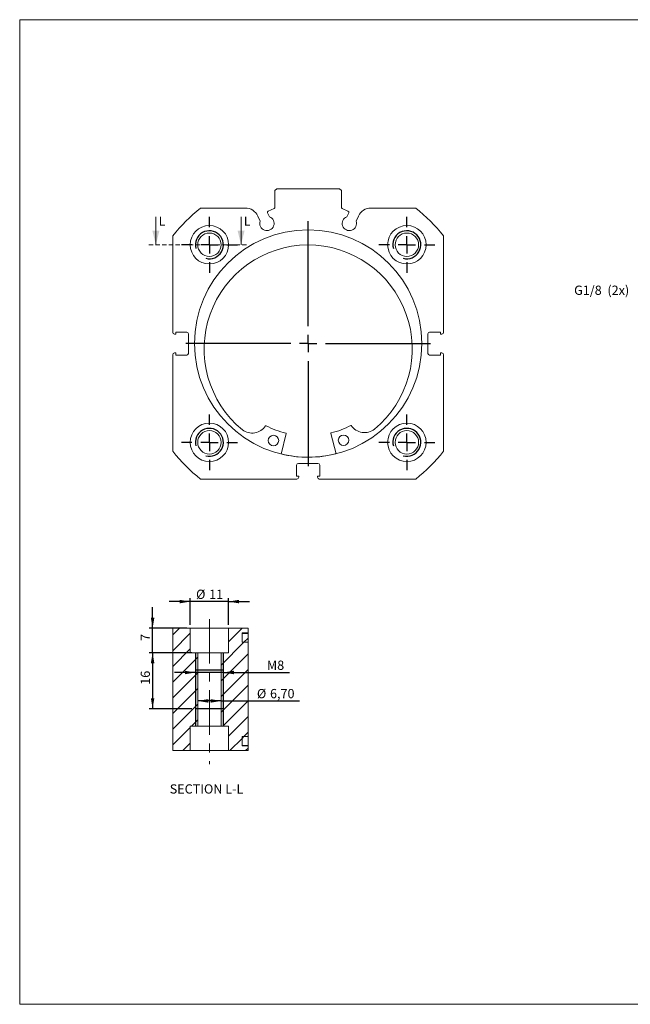
# Model space of a CAD drawing. Units: millimetres. Extents: x 8 to 405, y 9 to 290.
# Drawn here: x 8 to 182, y 9 to 290 of the extents above; entities that cross this region are included whole.
import ezdxf

# ---------------------------------------------------------------- set-up
doc = ezdxf.new("R2010")
doc.units = ezdxf.units.MM
doc.linetypes.add('CENTERX2', pattern=[20.32, 12.7, -2.54, 2.54, -2.54])
doc.linetypes.add('HIDDEN', pattern=[1.905, 1.27, -0.635])
doc.layers.add('FORMAT', color=7, linetype='Continuous')
doc.styles.add('SLDTEXTSTYLE0', font='TXT', dxfattribs={"width": 0.605})
doc.dimstyles.new('SLDDIMSTYLE0', dxfattribs={"dimtxt": 2.568319, "dimasz": 3, "dimexe": 0, "dimexo": 0.0625, "dimgap": 0.64208, "dimtad": 1, "dimtoh": 1, "dimrnd": 1e-09, "dimzin": 12, "dimdsep": 46, "dimtxsty": 'SLDTEXTSTYLE0', "dimsah": 1, "dimcen": 0.09, "dimadec": 0, "dimazin": 0, "dimtfac": 1, "dimtofl": 0, "dimtmove": 0, "dimatfit": 3, "dimfxl": 0, "dimfrac": 2, "dimtolj": 1, "dimtzin": 12, "dimarcsym": 0})
doc.dimstyles.new('SLDDIMSTYLE1', dxfattribs={"dimtxt": 2.568319, "dimasz": 3, "dimexe": 0, "dimexo": 0.0625, "dimgap": 0.64208, "dimtad": 1, "dimtoh": 1, "dimrnd": 1e-09, "dimzin": 12, "dimdsep": 46, "dimtxsty": 'SLDTEXTSTYLE0', "dimsah": 1, "dimcen": 0.09, "dimadec": 0, "dimazin": 0, "dimtfac": 1, "dimtofl": 0, "dimtmove": 0, "dimatfit": 3, "dimfxl": 0, "dimfrac": 2, "dimtolj": 1, "dimtzin": 12, "dimarcsym": 0})

# ---------------------------------------------------------------- blocks, each defined once
blk = doc.blocks.new('SW_CENTERMARKSYMBOL_0')
at = {"layer": 'FORMAT', "color": 0}
for p, q in [((0, 5), (0, 8)), ((-5, 0), (-8, 0)), ((0, 0), (-2.5, 0)), ((0, 0), (0, 2.5)), ((0, 0), (0, -2.5)), ((0, 0), (2.5, 0)), ((5, 0), (8, 0)), ((0, -5), (0, -8))]:
    blk.add_line(p, q, dxfattribs=at)
blk = doc.blocks.new('SW_CENTERMARKSYMBOL_1')
at = {"layer": 'FORMAT', "color": 0}
for p, q in [((0, 5), (0, 8)), ((-5, 0), (-8, 0)), ((0, 0), (-2.5, 0)), ((0, 0), (0, 2.5)), ((0, 0), (0, -2.5)), ((0, 0), (2.5, 0)), ((5, 0), (8, 0)), ((0, -5), (0, -8))]:
    blk.add_line(p, q, dxfattribs=at)
blk = doc.blocks.new('SW_CENTERMARKSYMBOL_2')
at = {"layer": 'FORMAT', "color": 0}
for p, q in [((0, 5), (0, 35.025)), ((-5, 0), (-35.025, 0)), ((0, 0), (-2.5, 0)), ((0, 0), (0, 2.5)), ((0, 0), (0, -2.5)), ((0, 0), (2.5, 0)), ((5, 0), (35.025, 0)), ((0, -5), (0, -35.025))]:
    blk.add_line(p, q, dxfattribs=at)
blk = doc.blocks.new('SW_CENTERMARKSYMBOL_3')
at = {"layer": 'FORMAT', "color": 0}
for p, q in [((0, 5), (0, 8)), ((-5, 0), (-8, 0)), ((0, 0), (-2.5, 0)), ((0, 0), (0, 2.5)), ((0, 0), (0, -2.5)), ((0, 0), (2.5, 0)), ((5, 0), (8, 0)), ((0, -5), (0, -8))]:
    blk.add_line(p, q, dxfattribs=at)
blk = doc.blocks.new('SW_CENTERMARKSYMBOL_4')
at = {"layer": 'FORMAT', "color": 0}
for p, q in [((0, 5), (0, 8)), ((-5, 0), (-8, 0)), ((0, 0), (-2.5, 0)), ((0, 0), (0, 2.5)), ((0, 0), (0, -2.5)), ((0, 0), (2.5, 0)), ((5, 0), (8, 0)), ((0, -5), (0, -8))]:
    blk.add_line(p, q, dxfattribs=at)
blk = doc.blocks.new('*D26')
at = {"layer": 'FORMAT', "color": 1}
for p, q in [((56.36, 117.14), (56.36, 124.76)), ((67.36, 117.14), (67.36, 124.76)), ((56.36, 123.77), (50.36, 123.77)), ((67.36, 123.77), (56.36, 123.77)), ((67.36, 123.77), (73.36, 123.77))]:
    blk.add_line(p, q, dxfattribs=at)
for points in [[(56.36, 123.77), (53.36, 124.27), (53.36, 123.27)], [(67.36, 123.77), (70.36, 123.27), (70.36, 124.27)]]:
    blk.add_solid(points, dxfattribs=at)
at = {"layer": 'FORMAT', "color": 1, "char_height": 2.646, "attachment_point": 1, "style": 'SLDTEXTSTYLE0'}
for s, insert in [('%%c', (58.04, 127.18)), ('11', (61.78, 127.18))]:
    blk.add_mtext(s, dxfattribs=dict(at, insert=insert))
blk = doc.blocks.new('*D27')
at = {"layer": 'FORMAT', "color": 1}
for p, q in [((45.61, 116.15), (45.61, 122.15)), ((55.37, 116.15), (44.62, 116.15)), ((45.61, 109.15), (45.61, 116.15)), ((55.37, 109.15), (44.62, 109.15)), ((45.61, 109.15), (45.61, 103.15))]:
    blk.add_line(p, q, dxfattribs=at)
for points in [[(45.61, 116.15), (46.11, 119.15), (45.11, 119.15)], [(45.61, 109.15), (45.11, 106.15), (46.11, 106.15)]]:
    blk.add_solid(points, dxfattribs=at)
at = {"layer": 'FORMAT', "color": 1, "insert": (42.2, 112.51), "char_height": 2.65, "attachment_point": 1, "rotation": 90, "style": 'SLDTEXTSTYLE0'}
blk.add_mtext('7', dxfattribs=at)
blk = doc.blocks.new('*D28')
at = {"layer": 'FORMAT', "color": 1}
for p, q in [((56.87, 109.15), (44.62, 109.15)), ((45.61, 109.15), (45.61, 93.15)), ((56.87, 93.15), (44.62, 93.15))]:
    blk.add_line(p, q, dxfattribs=at)
for points in [[(45.61, 109.15), (45.11, 106.15), (46.11, 106.15)], [(45.61, 93.15), (46.11, 96.15), (45.11, 96.15)]]:
    blk.add_solid(points, dxfattribs=at)
at = {"layer": 'FORMAT', "color": 1, "insert": (42.2, 99.98), "char_height": 2.646, "attachment_point": 1, "rotation": 90, "style": 'SLDTEXTSTYLE0'}
blk.add_mtext('16', dxfattribs=at)
blk = doc.blocks.new('*D29')
at = {"layer": 'FORMAT', "color": 1}
for p, q in [((57.86, 103.49), (51.86, 103.49)), ((65.86, 103.49), (57.86, 103.49)), ((65.86, 103.49), (84.79, 103.49))]:
    blk.add_line(p, q, dxfattribs=at)
for points in [[(57.86, 103.49), (54.86, 103.99), (54.86, 102.99)], [(65.86, 103.49), (68.86, 102.99), (68.86, 103.99)]]:
    blk.add_solid(points, dxfattribs=at)
at = {"layer": 'FORMAT', "color": 1, "char_height": 2.65, "attachment_point": 1, "style": 'SLDTEXTSTYLE0'}
for s, insert in [('M', (78.31, 106.9)), ('8', (81.25, 106.9))]:
    blk.add_mtext(s, dxfattribs=dict(at, insert=insert))
blk = doc.blocks.new('*D30')
at = {"layer": 'FORMAT', "color": 1}
for q in [(58.51, 95.37), (87.64, 95.37)]:
    blk.add_line((65.21, 95.37), q, dxfattribs=at)
for points in [[(58.51, 95.37), (61.51, 94.87), (61.51, 95.87)], [(65.21, 95.37), (62.21, 95.87), (62.21, 94.87)]]:
    blk.add_solid(points, dxfattribs=at)
at = {"layer": 'FORMAT', "color": 1, "char_height": 2.646, "attachment_point": 1, "style": 'SLDTEXTSTYLE0'}
for s, insert in [('%%c', (75.45, 98.78)), ('6,70', (79.2, 98.78))]:
    blk.add_mtext(s, dxfattribs=dict(at, insert=insert))

msp = doc.modelspace()

# ---------------------------------------------------------------- hatches: boundary and pattern name
at = {"linetype": 'Continuous', "lineweight": 0}
h = msp.add_hatch(dxfattribs=at)
h.set_pattern_fill('ANSI31', style=0)
h.paths.add_polyline_path([(56.359, 81.151), (56.359, 88.151), (58.509, 88.151), (58.509, 109.151), (56.359, 109.151), (56.359, 116.151), (51.359, 116.151), (51.359, 81.151)], flags=0)
h = msp.add_hatch(dxfattribs=at)
h.set_pattern_fill('ANSI31', style=0)
h.paths.add_polyline_path([(67.359, 81.151), (72.921, 81.151), (72.921, 82.501), (71.189, 82.501), (71.189, 85.151), (72.921, 85.151), (72.921, 112.151), (71.189, 112.151), (71.189, 114.801), (72.921, 114.801), (72.921, 116.151), (67.359, 116.151), (67.359, 109.151), (65.209, 109.151), (65.209, 88.151), (67.359, 88.151)], flags=0)
h = msp.add_hatch(dxfattribs=at)
h.set_pattern_fill('ANSI31', style=0)
h.paths.add_polyline_path([(72.921, 114.651), (71.189, 114.651), (71.189, 112.151), (72.921, 112.151)], flags=0)
h = msp.add_hatch(dxfattribs=at)
h.set_pattern_fill('ANSI31', style=0)
h.paths.add_polyline_path([(71.189, 82.651), (72.921, 82.651), (72.921, 85.151), (71.189, 85.151)], flags=0)

# ---------------------------------------------------------------- linework, layer by layer
at = {"color": 7, "linetype": 'Continuous', "lineweight": 0}
for p, q in [((7.575, 290.152), (404.615, 290.152)), ((7.575, 290.152), (7.575, 8.616)), ((46.541, 233.799), (46.541, 225.799)), ((70.921, 233.799), (70.921, 225.799)), ((7.575, 8.616), (404.615, 8.616))]:
    msp.add_line(p, q, dxfattribs=at)
at = {"color": 7, "linetype": 'Continuous', "lineweight": 15}
for p, q in [((81.109, 241.799), (80.609, 241.299)), ((80.609, 241.299), (80.609, 236.554)), ((99.109, 241.799), (81.109, 241.799)), ((99.609, 241.299), (99.109, 241.799)), ((99.609, 236.554), (99.609, 241.299)), ((72.132, 236.299), (59.308, 236.299)), ((75.715, 234.017), (76.385, 232.579)), ((79.013, 233.805), (78.512, 234.88)), ((78.705, 235.412), (80.378, 236.192)), ((101.512, 235.412), (99.84, 236.192)), ((101.204, 233.805), (101.705, 234.88)), ((104.503, 234.017), (103.832, 232.579)), ((120.909, 236.299), (108.085, 236.299)), ((51.359, 228.35), (51.359, 200.749)), ((128.859, 200.749), (128.859, 228.35)), ((52.209, 200.249), (51.859, 200.249)), ((55.359, 200.849), (52.209, 200.849)), ((52.209, 200.849), (52.209, 200.249)), ((55.859, 194.749), (55.859, 200.349)), ((124.359, 200.349), (124.359, 194.749)), ((128.009, 200.849), (124.859, 200.849)), ((128.009, 200.249), (128.009, 200.849)), ((128.359, 200.249), (128.009, 200.249)), ((51.359, 194.349), (51.359, 166.749)), ((51.859, 194.849), (52.209, 194.849)), ((52.209, 194.849), (52.209, 194.249)), ((128.009, 194.249), (128.009, 194.849)), ((128.009, 194.849), (128.359, 194.849)), ((128.859, 166.749), (128.859, 194.349)), ((52.209, 194.249), (55.359, 194.249)), ((124.859, 194.249), (128.009, 194.249)), ((71.304, 172.897), (71.306, 172.9)), ((83.814, 171.808), (82.383, 165.955)), ((98.08, 166.016), (96.603, 171.858)), ((109.103, 173.047), (109.105, 173.044)), ((92.909, 163.299), (87.309, 163.299)), ((86.809, 162.799), (86.809, 159.649)), ((93.409, 159.649), (93.409, 162.799)), ((59.308, 158.799), (86.909, 158.799)), ((86.809, 159.649), (87.409, 159.649)), ((87.409, 159.649), (87.409, 159.299)), ((92.809, 159.649), (93.409, 159.649)), ((92.809, 159.299), (92.809, 159.649)), ((93.309, 158.799), (120.909, 158.799)), ((51.359, 81.151), (51.359, 116.151)), ((56.359, 116.151), (51.359, 116.151)), ((56.359, 109.151), (56.359, 116.151)), ((56.359, 116.151), (67.359, 116.151)), ((67.359, 116.151), (67.359, 109.151)), ((72.921, 116.151), (67.359, 116.151)), ((72.921, 114.801), (72.921, 116.151)), ((71.189, 112.151), (71.189, 114.801)), ((71.189, 114.801), (72.921, 114.801)), ((71.189, 114.651), (71.189, 112.151)), ((71.189, 114.651), (72.921, 114.651)), ((72.921, 114.651), (72.921, 114.801)), ((72.921, 112.151), (72.921, 114.651)), ((71.189, 112.151), (72.921, 112.151)), ((72.921, 85.151), (72.921, 112.151)), ((58.509, 109.151), (56.359, 109.151)), ((58.509, 109.151), (58.509, 88.151)), ((58.509, 109.151), (65.209, 109.151)), ((65.209, 88.151), (65.209, 109.151)), ((67.359, 109.151), (65.209, 109.151)), ((56.359, 88.151), (58.509, 88.151)), ((56.359, 88.151), (56.359, 81.151)), ((65.209, 88.151), (58.509, 88.151)), ((65.209, 88.151), (67.359, 88.151)), ((67.359, 81.151), (67.359, 88.151)), ((71.189, 85.151), (71.189, 82.651)), ((72.921, 85.151), (71.189, 85.151)), ((71.189, 82.501), (71.189, 85.151)), ((72.921, 82.651), (72.921, 85.151)), ((72.921, 82.651), (71.189, 82.651)), ((72.921, 82.501), (71.189, 82.501)), ((72.921, 82.651), (72.921, 82.501)), ((72.921, 81.151), (72.921, 82.501)), ((56.359, 81.151), (51.359, 81.151)), ((56.359, 81.151), (67.359, 81.151)), ((72.921, 81.151), (67.359, 81.151))]:
    msp.add_line(p, q, dxfattribs=at)
at = {"color": 7, "linetype": 'HIDDEN', "lineweight": 0}
msp.add_line((44.541, 225.799), (72.921, 225.799), dxfattribs=at)
at = {"color": 7, "linetype": 'Continuous', "lineweight": 15}
for centre, radius in [((61.859, 225.799), 5.5), ((118.359, 225.799), 5.5), ((90.109, 197.549), 32.525), ((61.859, 225.799), 3.35), ((118.359, 225.799), 3.35), ((61.859, 169.299), 5.5), ((118.359, 169.299), 5.5), ((61.859, 169.299), 3.35), ((118.359, 169.299), 3.35), ((80.189, 169.82), 1.5), ((100.244, 169.898), 1.5)]:
    msp.add_circle(centre, radius, dxfattribs=at)
for centre, radius, start, end in [((80.209, 236.554), 0.4, 295, 0), ((100.009, 236.554), 0.4, 180, 245), ((90.109, 197.549), 49.5, 128.47974, 141.52026), ((72.132, 232.347), 3.953, 25, 90), ((78.312, 231.879), 2.05, 160.01704, 69.98296), ((78.874, 235.049), 0.4, 115, 205), ((101.906, 231.879), 2.05, 110.01704, 19.98296), ((101.343, 235.049), 0.4, 335, 65), ((108.085, 232.347), 3.953, 90, 155), ((90.109, 197.549), 49.5, 38.47974, 51.52026), ((90.115, 195.976), 29.774, 309.62915, 230.81689), ((51.859, 200.749), 0.5, 180, 270), ((55.359, 200.349), 0.5, 0, 90), ((124.859, 200.349), 0.5, 90, 180), ((128.359, 200.749), 0.5, 270, 0), ((51.859, 194.349), 0.5, 90, 180), ((55.359, 194.749), 0.5, 270, 0), ((124.859, 194.749), 0.5, 180, 270), ((128.359, 194.349), 0.5, 0, 90), ((74.097, 176.559), 4.603, 232.66319, 326.54869), ((78.021, 173.967), 0.1, 62.86142, 146.54869), ((90.109, 197.549), 26.4, 242.86142, 256.04358), ((83.717, 171.832), 0.1, 346.25979, 76.04358), ((96.7, 171.882), 0.1, 104.40247, 194.18626), ((90.109, 197.549), 26.4, 284.40247, 297.58462), ((102.38, 174.062), 0.1, 33.89736, 117.58462), ((106.283, 176.684), 4.603, 213.89736, 307.78286), ((90.109, 197.549), 49.5, 218.47974, 231.52026), ((90.109, 197.549), 49.5, 308.47974, 321.52026), ((90.109, 197.549), 32.5, 256.25979, 284.18626), ((87.309, 162.799), 0.5, 90, 180), ((92.909, 162.799), 0.5, 0, 90), ((86.909, 159.299), 0.5, 270, 0), ((93.309, 159.299), 0.5, 180, 270)]:
    msp.add_arc(centre, radius, start, end, dxfattribs=at)
at = {"color": 7, "linetype": 'Continuous', "lineweight": 0}
for points in [[(46.541, 225.799), (47.541, 229.799), (45.541, 229.799)], [(70.921, 225.799), (71.921, 229.799), (69.921, 229.799)]]:
    msp.add_solid(points, dxfattribs=at)
at = {"layer": 'FORMAT', "color": 5, "linetype": 'CENTERX2', "lineweight": 0}
msp.add_line((61.859, 118.735), (61.859, 77.272), dxfattribs=at)
at = {"layer": 'FORMAT'}
for p, q in [((57.859, 109.151), (57.859, 93.151)), ((65.859, 93.151), (65.859, 109.151)), ((57.859, 104.151), (57.859, 88.151)), ((58.509, 104.151), (57.859, 104.151)), ((65.209, 104.151), (58.509, 104.151)), ((65.859, 104.151), (65.209, 104.151)), ((65.859, 88.151), (65.859, 104.151)), ((57.859, 93.151), (58.509, 93.151)), ((58.509, 93.151), (65.209, 93.151)), ((65.209, 93.151), (65.859, 93.151))]:
    msp.add_line(p, q, dxfattribs=at)
for centre in [(61.859, 225.799), (118.359, 225.799), (61.859, 169.299), (118.359, 169.299)]:
    msp.add_arc(centre, 4, 255, 195, dxfattribs=at)

# ---------------------------------------------------------------- block references
at = {"layer": 'FORMAT', "color": 5}
for name, p in [('SW_CENTERMARKSYMBOL_1', (61.859, 225.799)), ('SW_CENTERMARKSYMBOL_0', (118.359, 225.799)), ('SW_CENTERMARKSYMBOL_2', (90.109, 197.549)), ('SW_CENTERMARKSYMBOL_3', (61.859, 169.299)), ('SW_CENTERMARKSYMBOL_4', (118.359, 169.299))]:
    msp.add_blockref(name, p, dxfattribs=at)

# ---------------------------------------------------------------- texts
at = {"color": 7, "linetype": 'Continuous', "char_height": 2.568, "attachment_point": 1, "style": 'SLDTEXTSTYLE0'}
for insert in [(47.326, 233.799), (71.705, 233.799)]:
    msp.add_mtext('L', dxfattribs=dict(at, insert=insert))
at = {"layer": 'FORMAT', "color": 1, "insert": (166.203, 214.115), "char_height": 2.64583, "attachment_point": 1, "style": 'SLDTEXTSTYLE0'}
msp.add_mtext('G1/8  (2x) ', dxfattribs=at)
at = {"layer": 'FORMAT', "insert": (50.5, 71.52), "char_height": 2.64583, "attachment_point": 1, "style": 'SLDTEXTSTYLE0'}
msp.add_mtext('SECTION L-L ', dxfattribs=at)

# ---------------------------------------------------------------- dimensions: what is measured, and where the dimension line sits
at = {"layer": 'FORMAT', "color": 1}
for base, p1, p2, text, dimstyle, picture, middle in [((56.359, 123.767), (67.359, 116.151), (56.359, 116.151), '%%c<>', 'SLDDIMSTYLE1', '*D26', (61.867, 123.767)), ((57.859, 103.488), (65.859, 109.151), (57.859, 109.151), 'M<>', 'SLDDIMSTYLE1', '*D29', (80.755, 103.488)), ((58.509, 95.372), (65.209, 88.151), (58.509, 88.151), '%%c<>', 'SLDDIMSTYLE0', '*D30', (80.755, 95.372))]:
    dim = msp.add_linear_dim(base=base, p1=p1, p2=p2, text=text, dimstyle=dimstyle, dxfattribs=at)
    dim.commit()
    dim.dimension.update_dxf_attribs({"geometry": picture, "text_midpoint": middle, "dimtype": 160})
for base, p1, p2, dimstyle, picture, middle in [((45.611, 116.151), (56.359, 109.151), (56.359, 116.151), 'SLDDIMSTYLE1', '*D27', (45.611, 113.492)), ((45.611, 93.151), (57.859, 109.151), (57.859, 93.151), 'SLDDIMSTYLE0', '*D28', (45.611, 101.937))]:
    dim = msp.add_linear_dim(base=base, p1=p1, p2=p2, angle=90, dimstyle=dimstyle, dxfattribs=at)
    dim.commit()
    dim.dimension.update_dxf_attribs({"geometry": picture, "text_midpoint": middle, "dimtype": 160})

doc.saveas('drawing.dxf')
